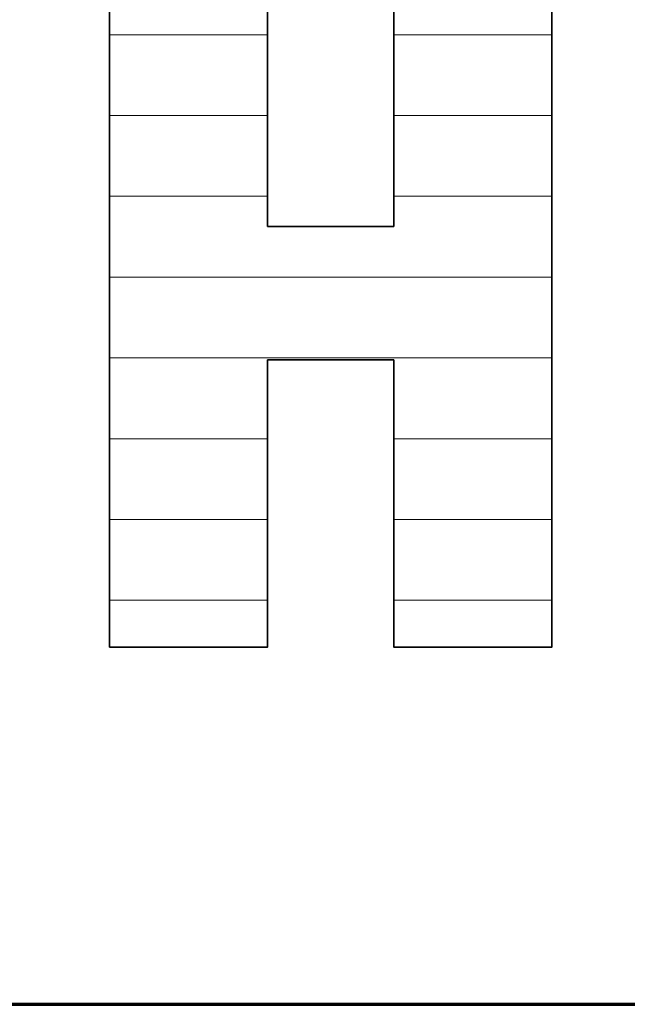
# Model space of a CAD drawing. Units: millimetres. Extents: x 59 to 11996, y 24 to 8424.
# Drawn here: x 8700 to 8752, y 224 to 309 of the extents above; entities that cross this region are included whole.
import ezdxf

# ---------------------------------------------------------------- set-up
doc = ezdxf.new("R2010")
doc.units = ezdxf.units.MM
doc.header["$MEASUREMENT"] = 0
doc.layers.add('(1) Shape lines', color=7, linetype='Continuous', lineweight=35)
doc.layers.add('(9) Sheet', color=7, linetype='Continuous', lineweight=35)

# ---------------------------------------------------------------- blocks, each defined once
blk = doc.blocks.new('HATCH_1329_c35e8ed5-eb4f-4196-9219-b2bfa0dc75fb')
at = {"layer": '(1) Shape lines', "color": 0, "lineweight": 9}
for p, q in [((8707.709, 308), (8707.54, 308)), ((8707.939, 301), (8707.54, 301)), ((8708.168, 294), (8707.54, 294)), ((8708.398, 287), (8707.54, 287)), ((8708.628, 280), (8707.54, 280)), ((8708.857, 273), (8707.54, 273)), ((8709.087, 266), (8707.54, 266)), ((8709.317, 259), (8707.54, 259))]:
    blk.add_line(p, q, dxfattribs=at)
blk = doc.blocks.new('HATCH_1330_4c69ae94-2755-478e-92ed-13b8b5711bf1')
at = {"layer": '(1) Shape lines', "color": 0, "lineweight": 9}
for p, q in [((8709.449, 308), (8707.709, 308)), ((8709.449, 301), (8707.939, 301)), ((8709.449, 294), (8708.168, 294)), ((8709.449, 287), (8708.398, 287)), ((8709.449, 280), (8708.628, 280)), ((8709.449, 273), (8708.857, 273)), ((8709.449, 266), (8709.087, 266)), ((8709.449, 259), (8709.317, 259))]:
    blk.add_line(p, q, dxfattribs=at)
blk = doc.blocks.new('HATCH_1333_1dbf820c-017b-426e-8b4f-2ecd20e8f7ec')
at = {"layer": '(1) Shape lines', "color": 0, "lineweight": 9}
for p, q in [((8710.495, 308), (8709.449, 308)), ((8711.912, 301), (8709.449, 301)), ((8713.328, 294), (8709.449, 294)), ((8714.744, 287), (8709.449, 287)), ((8716.16, 280), (8709.449, 280)), ((8717.576, 273), (8709.449, 273)), ((8718.993, 266), (8709.449, 266)), ((8720.409, 259), (8709.449, 259))]:
    blk.add_line(p, q, dxfattribs=at)
blk = doc.blocks.new('HATCH_1334_d6336cff-04dc-4377-89ce-37f5047393c0')
at = {"layer": '(1) Shape lines', "color": 0, "lineweight": 9}
for p, q in [((8721.228, 308), (8710.495, 308)), ((8721.228, 301), (8711.912, 301)), ((8721.228, 294), (8713.328, 294)), ((8721.228, 287), (8714.744, 287)), ((8721.228, 280), (8716.16, 280)), ((8721.228, 273), (8717.576, 273)), ((8721.228, 266), (8718.993, 266)), ((8721.228, 259), (8720.409, 259))]:
    blk.add_line(p, q, dxfattribs=at)
blk = doc.blocks.new('HATCH_1337_f549e853-cf20-4f7e-a69e-baa0ec701b63')
at = {"layer": '(1) Shape lines', "color": 0, "lineweight": 9}
for p, q in [((8725.378, 287), (8721.228, 287)), ((8731.984, 280), (8721.228, 280))]:
    blk.add_line(p, q, dxfattribs=at)
blk = doc.blocks.new('HATCH_1338_65195b19-ef66-44e0-a508-27762d297424')
at = {"layer": '(1) Shape lines', "color": 0, "lineweight": 9}
for p, q in [((8732.152, 287), (8725.378, 287)), ((8732.152, 280), (8731.984, 280))]:
    blk.add_line(p, q, dxfattribs=at)
blk = doc.blocks.new('HATCH_1341_50d32c15-1958-4431-a97e-9b47f10cc690')
at = {"layer": '(1) Shape lines', "color": 0, "lineweight": 9}
for p, q in [((8733.368, 308), (8732.152, 308)), ((8735.014, 301), (8732.152, 301)), ((8736.661, 294), (8732.152, 294)), ((8738.307, 287), (8732.152, 287)), ((8739.954, 280), (8732.152, 280)), ((8741.6, 273), (8732.152, 273)), ((8743.247, 266), (8732.152, 266)), ((8744.893, 259), (8732.152, 259))]:
    blk.add_line(p, q, dxfattribs=at)
blk = doc.blocks.new('HATCH_1342_043ca453-07dd-4c2a-8e83-51da8cc078a2')
at = {"layer": '(1) Shape lines', "color": 0, "lineweight": 9}
for p, q in [((8745.845, 308), (8733.368, 308)), ((8745.845, 301), (8735.014, 301)), ((8745.845, 294), (8736.661, 294)), ((8745.845, 287), (8738.307, 287)), ((8745.845, 280), (8739.954, 280)), ((8745.845, 273), (8741.6, 273)), ((8745.845, 266), (8743.247, 266)), ((8745.845, 259), (8744.893, 259))]:
    blk.add_line(p, q, dxfattribs=at)
blk = doc.blocks.new('GROUP_0_4b1dccea-d053-41f2-9e92-0e38a4b0cd04')
at = {"layer": '(9) Sheet', "color": 7, "lineweight": 70, "ltscale": 60}
blk.add_line((459.062, 224), (11739.062, 224), dxfattribs=at)
at = {"layer": '(9) Sheet', "color": 7, "linetype": 'Continuous', "lineweight": 70, "ltscale": 60}
blk.add_lwpolyline([(8053.262, 224), (11739.062, 224), (11739.062, 1344)], dxfattribs=at)
at = {"layer": '(9) Sheet', "color": 7, "linetype": 'Continuous', "lineweight": 35, "ltscale": 20}
blk.add_lwpolyline([(8707.54, 254.954), (8721.228, 254.954), (8721.228, 279.822), (8732.152, 279.822), (8732.152, 254.954), (8745.845, 254.954), (8745.845, 313.169), (8732.152, 313.169), (8732.152, 291.397), (8721.228, 291.397), (8721.228, 313.169), (8707.54, 313.169)], close=True, dxfattribs=at)
at = {"layer": '(1) Shape lines', "color": 154, "linetype": 'ByBlock'}
for name in ['HATCH_1329_c35e8ed5-eb4f-4196-9219-b2bfa0dc75fb', 'HATCH_1330_4c69ae94-2755-478e-92ed-13b8b5711bf1', 'HATCH_1333_1dbf820c-017b-426e-8b4f-2ecd20e8f7ec', 'HATCH_1334_d6336cff-04dc-4377-89ce-37f5047393c0', 'HATCH_1341_50d32c15-1958-4431-a97e-9b47f10cc690', 'HATCH_1342_043ca453-07dd-4c2a-8e83-51da8cc078a2', 'HATCH_1337_f549e853-cf20-4f7e-a69e-baa0ec701b63', 'HATCH_1338_65195b19-ef66-44e0-a508-27762d297424']:
    blk.add_blockref(name, (0, 0), dxfattribs=at)

msp = doc.modelspace()

# ---------------------------------------------------------------- block references
at = {"color": 7, "linetype": 'ByBlock'}
msp.add_blockref('GROUP_0_4b1dccea-d053-41f2-9e92-0e38a4b0cd04', (0, 0), dxfattribs=at)

doc.saveas('drawing.dxf')
